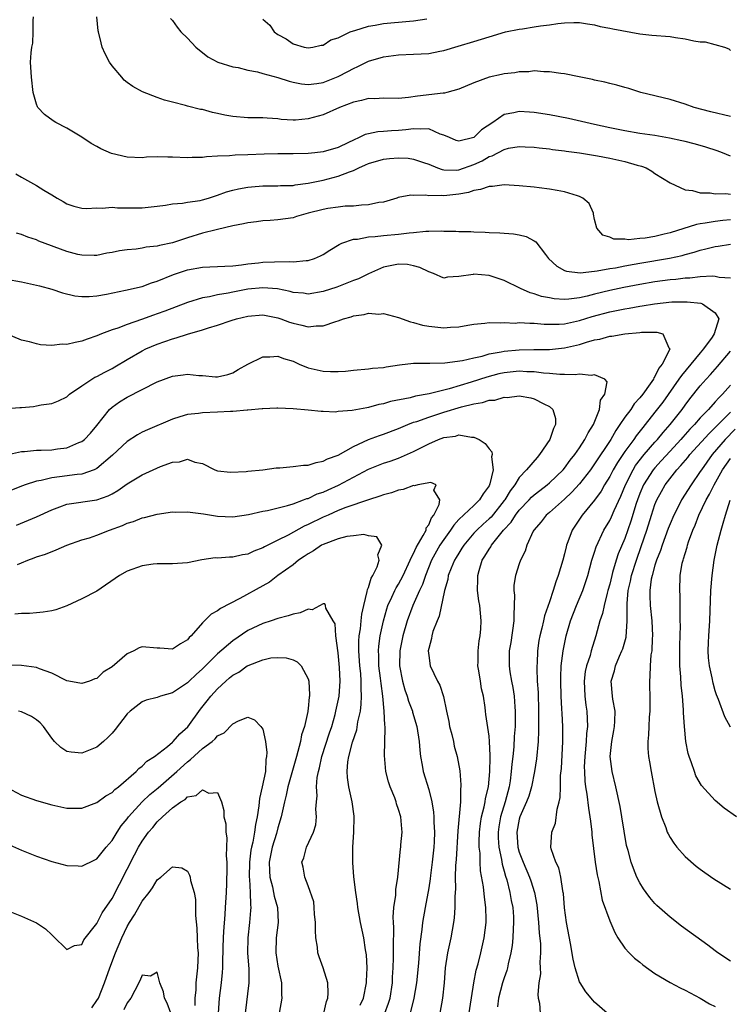
# Model space of a CAD drawing. Units: inches. Extents: x 2622000 to 2625000, y 1464000 to 1467000.
# Drawn here: x 2622395 to 2622489, y 1466470 to 1466601 of the extents above; entities that cross this region are included whole.
import ezdxf

# ---------------------------------------------------------------- set-up
doc = ezdxf.new("R2010")
doc.units = ezdxf.units.IN
doc.header["$MEASUREMENT"] = 0
doc.layers.add('LD26221464_2ft', color=215, linetype='Continuous')

msp = doc.modelspace()

# ---------------------------------------------------------------- linework, layer by layer
at = {"layer": 'LD26221464_2ft'}
for points, elevation in [([(2622489, 1466582.57), (2622487.96, 1466583), (2622487.26, 1466583.26), (2622485.76, 1466583.76), (2622485, 1466583.96), (2622484.19, 1466584.19), (2622483, 1466584.47), (2622482.58, 1466584.58), (2622480.95, 1466584.95), (2622479, 1466585.29), (2622477, 1466585.56), (2622475, 1466585.89), (2622473, 1466586.3), (2622471, 1466586.73), (2622467.52, 1466587.52), (2622465, 1466588.02), (2622463, 1466588.34), (2622462.37, 1466588.37), (2622461, 1466588.47), (2622460.27, 1466588.27), (2622459, 1466588.05), (2622457.49, 1466587), (2622455.98, 1466586.02), (2622455, 1466585.01), (2622453, 1466584.52), (2622452.62, 1466584.62), (2622451.75, 1466585), (2622451, 1466585.35), (2622450.52, 1466585.48), (2622449, 1466586.15), (2622447.89, 1466586.11), (2622447, 1466586.19), (2622445.95, 1466586.05), (2622445, 1466585.96), (2622444.08, 1466585.92), (2622443, 1466585.81), (2622442.23, 1466585.77), (2622441, 1466585.51), (2622440.59, 1466585.41), (2622439.79, 1466585), (2622439, 1466584.67), (2622438.34, 1466584.34), (2622437, 1466583.71), (2622435, 1466583.12), (2622433.9, 1466583), (2622433, 1466582.91), (2622431, 1466582.85), (2622429, 1466582.85), (2622427.19, 1466582.81), (2622425, 1466582.71), (2622423.32, 1466582.68), (2622422.59, 1466582.59), (2622421, 1466582.56), (2622419.52, 1466582.48), (2622419, 1466582.37), (2622417.64, 1466582.36), (2622417, 1466582.32), (2622415, 1466582.43), (2622414.41, 1466582.41), (2622413, 1466582.46), (2622411.59, 1466582.41), (2622411, 1466582.34), (2622409, 1466582.41), (2622406.92, 1466582.92), (2622405.52, 1466583.52), (2622405, 1466583.84), (2622404.22, 1466584.22), (2622403, 1466585.05), (2622401, 1466586.26), (2622399.56, 1466587), (2622399.21, 1466587.21), (2622398.06, 1466588.06), (2622397.17, 1466589), (2622397.1, 1466589.1), (2622397, 1466589.42), (2622396.56, 1466591), (2622396.31, 1466593), (2622396.2, 1466595), (2622396.26, 1466596.26), (2622396.36, 1466597), (2622396.48, 1466597.52), (2622396.56, 1466599), (2622396.53, 1466600.53), (2622396.57, 1466601)], 9014), ([(2622489, 1466587.82), (2622486.41, 1466588.41), (2622484.2, 1466589), (2622483, 1466589.45), (2622481, 1466590.07), (2622477.14, 1466591), (2622475.53, 1466591.53), (2622475, 1466591.66), (2622473.96, 1466591.96), (2622473, 1466592.16), (2622472.36, 1466592.36), (2622471, 1466592.63), (2622470.71, 1466592.71), (2622468.95, 1466593.05), (2622467, 1466593.44), (2622466.51, 1466593.49), (2622465, 1466593.74), (2622464.27, 1466593.73), (2622463, 1466593.85), (2622462.27, 1466593.73), (2622461, 1466593.72), (2622460.41, 1466593.59), (2622459, 1466593.45), (2622458.65, 1466593.35), (2622457, 1466593.01), (2622455, 1466592.27), (2622453, 1466591.44), (2622451.38, 1466591), (2622451.09, 1466590.91), (2622450.9, 1466590.9), (2622447.5, 1466590.5), (2622446.33, 1466590.33), (2622445, 1466590.2), (2622443, 1466590.22), (2622441.85, 1466590.15), (2622441, 1466590.17), (2622440.09, 1466589.91), (2622439, 1466589.71), (2622437.15, 1466589), (2622435, 1466588.02), (2622433, 1466587.49), (2622431.34, 1466587.34), (2622431, 1466587.34), (2622429.41, 1466587.41), (2622429, 1466587.48), (2622427.57, 1466587.57), (2622427, 1466587.62), (2622425.64, 1466587.64), (2622425, 1466587.63), (2622423, 1466587.79), (2622421.98, 1466587.98), (2622421, 1466588.22), (2622420.33, 1466588.33), (2622419, 1466588.71), (2622418.74, 1466588.74), (2622417, 1466589.18), (2622416.73, 1466589.27), (2622415, 1466589.72), (2622413.95, 1466589.95), (2622413, 1466590.33), (2622411.06, 1466591.06), (2622409.77, 1466591.77), (2622409, 1466592.33), (2622408.63, 1466592.63), (2622408.29, 1466593), (2622407, 1466594.5), (2622406.65, 1466595), (2622406.09, 1466596.09), (2622405.71, 1466597), (2622405.55, 1466597.55), (2622405.2, 1466599), (2622405.17, 1466599.17), (2622405, 1466601)], 9016), ([(2622414.77, 1466600.77), (2622415, 1466600.51), (2622415.63, 1466599.63), (2622416.14, 1466599), (2622417, 1466598.18), (2622418.11, 1466597), (2622418.58, 1466596.58), (2622419, 1466596.27), (2622419.71, 1466595.71), (2622421.01, 1466595.01), (2622423, 1466594.38), (2622423.72, 1466594.28), (2622425, 1466593.96), (2622426.27, 1466593.73), (2622427, 1466593.51), (2622429, 1466592.95), (2622430.47, 1466592.47), (2622431, 1466592.34), (2622432.13, 1466592.13), (2622433, 1466592.04), (2622434.17, 1466592.17), (2622435, 1466592.31), (2622437, 1466593.1), (2622438.25, 1466593.75), (2622439, 1466594.17), (2622439.59, 1466594.41), (2622441, 1466595.13), (2622443, 1466595.73), (2622445, 1466595.98), (2622447, 1466596.05), (2622449, 1466596.17), (2622450.47, 1466596.47), (2622451, 1466596.55), (2622452.89, 1466597.11), (2622455, 1466597.75), (2622457, 1466598.38), (2622459.18, 1466599), (2622461, 1466599.37), (2622461.44, 1466599.44), (2622463, 1466599.67), (2622463.81, 1466599.81), (2622465, 1466599.94), (2622466.12, 1466600.12), (2622467, 1466600.2), (2622468.25, 1466600.25), (2622469, 1466600.25), (2622470.07, 1466600.07), (2622471, 1466599.96), (2622471.75, 1466599.75), (2622473, 1466599.52), (2622473.41, 1466599.41), (2622477, 1466598.76), (2622478.58, 1466598.58), (2622481, 1466598.4), (2622481.73, 1466598.27), (2622483, 1466598.11), (2622484.16, 1466597.84), (2622485, 1466597.71), (2622485.68, 1466597.68), (2622488.24, 1466597), (2622488.78, 1466596.78), (2622489, 1466596.56)], 9018), ([(2622427, 1466600.69), (2622427.91, 1466599.91), (2622428.5, 1466599), (2622429, 1466598.67), (2622430.1, 1466598.1), (2622431, 1466597.45), (2622432.5, 1466597), (2622433, 1466596.92), (2622433.62, 1466597), (2622434.74, 1466597.26), (2622435, 1466597.27), (2622436.02, 1466597.98), (2622437, 1466598.24), (2622438.59, 1466599), (2622439, 1466599.16), (2622439.19, 1466599.19), (2622441, 1466599.78), (2622441.9, 1466599.9), (2622443, 1466600.13), (2622446.45, 1466600.45), (2622447, 1466600.47), (2622448.73, 1466600.73)], 9020), ([(2622394.22, 1466580.22), (2622395, 1466579.75), (2622397, 1466578.64), (2622397.95, 1466578.05), (2622399, 1466577.44), (2622399.72, 1466577), (2622400.53, 1466576.53), (2622401, 1466576.22), (2622401.92, 1466575.92), (2622403, 1466575.66), (2622403.62, 1466575.62), (2622405, 1466575.7), (2622405.68, 1466575.68), (2622407, 1466575.77), (2622407.72, 1466575.72), (2622411, 1466575.69), (2622411.8, 1466575.8), (2622413, 1466575.92), (2622414.07, 1466576.07), (2622415, 1466576.23), (2622416.33, 1466576.33), (2622417, 1466576.46), (2622418.69, 1466576.69), (2622419, 1466576.76), (2622419.81, 1466577), (2622420.7, 1466577.3), (2622421, 1466577.37), (2622422.19, 1466577.81), (2622423, 1466578.04), (2622423.78, 1466578.22), (2622425, 1466578.43), (2622425.51, 1466578.49), (2622427, 1466578.6), (2622429, 1466578.63), (2622429.35, 1466578.65), (2622431, 1466578.68), (2622431.27, 1466578.73), (2622433, 1466578.95), (2622435, 1466579.38), (2622437, 1466579.88), (2622438.47, 1466580.47), (2622439, 1466580.63), (2622439.74, 1466581), (2622440.61, 1466581.39), (2622441, 1466581.58), (2622443, 1466582.17), (2622443.78, 1466582.22), (2622445, 1466582.34), (2622446.28, 1466582.28), (2622447, 1466582.16), (2622448.3, 1466581.7), (2622449, 1466581.48), (2622450.17, 1466581), (2622450.78, 1466580.78), (2622451, 1466580.75), (2622452.71, 1466580.71), (2622453, 1466580.73), (2622455, 1466581.44), (2622456.08, 1466581.92), (2622457, 1466582.5), (2622457.4, 1466582.6), (2622459, 1466583.44), (2622459.59, 1466583.59), (2622461, 1466583.81), (2622461.79, 1466583.79), (2622463, 1466583.72), (2622463.64, 1466583.64), (2622465, 1466583.5), (2622465.43, 1466583.43), (2622467, 1466583.26), (2622467.22, 1466583.22), (2622469, 1466583), (2622471.4, 1466582.6), (2622473, 1466582.27), (2622475, 1466581.82), (2622476.64, 1466581.36), (2622477.22, 1466581.22), (2622477.82, 1466581), (2622478.57, 1466580.57), (2622479, 1466580.26), (2622481, 1466579), (2622483, 1466578.08), (2622483.99, 1466578.01), (2622485, 1466577.71), (2622486.31, 1466577.69), (2622487, 1466577.56), (2622488.42, 1466577.58), (2622489, 1466577.51)], 9012), ([(2622489, 1466574.11), (2622487.98, 1466574.02), (2622487, 1466573.89), (2622485.66, 1466573.66), (2622485, 1466573.59), (2622484.49, 1466573.51), (2622481, 1466572.41), (2622480.2, 1466572.2), (2622479, 1466571.92), (2622477.69, 1466571.69), (2622477, 1466571.65), (2622475.48, 1466571.48), (2622475, 1466571.55), (2622473.55, 1466571.55), (2622473, 1466571.81), (2622472.09, 1466572.09), (2622471.27, 1466573), (2622471, 1466574.16), (2622470.87, 1466574.87), (2622470.83, 1466575), (2622470.27, 1466576.27), (2622469.45, 1466577), (2622469, 1466577.22), (2622468.72, 1466577.28), (2622467, 1466577.84), (2622466.02, 1466577.98), (2622465, 1466578.19), (2622463.66, 1466578.34), (2622463, 1466578.43), (2622461, 1466578.62), (2622459, 1466578.74), (2622457.45, 1466578.55), (2622457, 1466578.55), (2622455.88, 1466578.12), (2622455, 1466578.01), (2622454.26, 1466577.74), (2622453, 1466577.52), (2622451, 1466577.29), (2622450.67, 1466577.33), (2622449, 1466577.3), (2622448.63, 1466577.37), (2622447, 1466577.35), (2622446.61, 1466577.39), (2622444.93, 1466577.07), (2622444.76, 1466577), (2622443, 1466576.47), (2622442.4, 1466576.4), (2622441, 1466576.08), (2622440.07, 1466576.07), (2622439, 1466575.93), (2622437.91, 1466575.91), (2622437, 1466575.8), (2622435.6, 1466575.6), (2622435, 1466575.49), (2622433.02, 1466575), (2622431.45, 1466574.55), (2622431, 1466574.4), (2622429, 1466574.12), (2622427.98, 1466574.02), (2622427, 1466573.97), (2622426.16, 1466573.84), (2622425, 1466573.73), (2622424.42, 1466573.58), (2622423, 1466573.32), (2622421, 1466572.83), (2622420.79, 1466572.79), (2622419, 1466572.33), (2622417, 1466571.74), (2622415, 1466571.08), (2622413.29, 1466570.71), (2622413, 1466570.62), (2622411.53, 1466570.47), (2622411, 1466570.35), (2622410.22, 1466570.22), (2622409, 1466570.12), (2622407.99, 1466570.01), (2622407, 1466569.77), (2622406.32, 1466569.68), (2622405, 1466569.4), (2622404.61, 1466569.39), (2622403, 1466569.42), (2622402.47, 1466569.53), (2622401, 1466569.93), (2622397.3, 1466571.3), (2622397, 1466571.45), (2622395.82, 1466571.82), (2622395, 1466572.16), (2622394.35, 1466572.35)], 9010), ([(2622393, 1466566.23), (2622395, 1466565.9), (2622397, 1466565.47), (2622397.36, 1466565.36), (2622399, 1466564.94), (2622400.44, 1466564.44), (2622402.05, 1466564.05), (2622403, 1466563.96), (2622403.95, 1466563.95), (2622405, 1466564.04), (2622406.27, 1466564.27), (2622408.78, 1466564.78), (2622411, 1466565.29), (2622412.24, 1466565.76), (2622413, 1466565.99), (2622415.14, 1466566.86), (2622417, 1466567.47), (2622419, 1466567.84), (2622421.97, 1466567.97), (2622423, 1466568.03), (2622424.15, 1466568.15), (2622425, 1466568.28), (2622426.41, 1466568.41), (2622427, 1466568.49), (2622428.55, 1466568.55), (2622430.58, 1466568.58), (2622431, 1466568.54), (2622432.74, 1466568.74), (2622433, 1466568.74), (2622433.83, 1466569), (2622434.66, 1466569.34), (2622435, 1466569.53), (2622435.9, 1466570.1), (2622437.14, 1466570.86), (2622437.47, 1466571), (2622439, 1466571.53), (2622439.56, 1466571.56), (2622441, 1466571.86), (2622441.9, 1466571.9), (2622443, 1466572.04), (2622445, 1466572.22), (2622446.41, 1466572.41), (2622447, 1466572.44), (2622448.6, 1466572.6), (2622449, 1466572.59), (2622450.65, 1466572.65), (2622451, 1466572.62), (2622452.61, 1466572.61), (2622453, 1466572.58), (2622454.56, 1466572.56), (2622455, 1466572.52), (2622456.49, 1466572.49), (2622457, 1466572.44), (2622458.41, 1466572.41), (2622459, 1466572.34), (2622460.25, 1466572.25), (2622461, 1466572.12), (2622461.91, 1466571.91), (2622463, 1466571.34), (2622463.21, 1466571.21), (2622464.47, 1466569.53), (2622464.89, 1466569), (2622465.97, 1466567.97), (2622467, 1466567.42), (2622467.29, 1466567.29), (2622469.1, 1466567.1), (2622471, 1466567.32), (2622471.34, 1466567.34), (2622473, 1466567.65), (2622473.77, 1466567.77), (2622475, 1466568.02), (2622476.23, 1466568.23), (2622477, 1466568.39), (2622480.95, 1466569.05), (2622482.6, 1466569.4), (2622483, 1466569.52), (2622484.19, 1466569.81), (2622485, 1466570.08), (2622485.75, 1466570.25), (2622487, 1466570.57), (2622487.39, 1466570.61), (2622489, 1466570.89)], 9008), ([(2622489, 1466566.39), (2622487.53, 1466566.47), (2622487, 1466566.61), (2622486.65, 1466566.65), (2622485, 1466566.54), (2622483.62, 1466566.38), (2622483, 1466566.37), (2622481.78, 1466566.22), (2622481, 1466566.16), (2622479, 1466565.89), (2622477, 1466565.55), (2622474.86, 1466565.14), (2622473, 1466564.75), (2622471, 1466564.28), (2622470.02, 1466564.02), (2622469, 1466563.8), (2622467.59, 1466563.59), (2622467, 1466563.56), (2622465.65, 1466563.65), (2622465, 1466563.77), (2622463.97, 1466563.97), (2622463, 1466564.32), (2622462.44, 1466564.44), (2622461.15, 1466565), (2622459, 1466566.06), (2622457, 1466566.73), (2622455, 1466566.92), (2622454.88, 1466566.88), (2622453, 1466566.59), (2622451.48, 1466566.52), (2622451, 1466566.39), (2622449.61, 1466567), (2622449, 1466567.21), (2622447.81, 1466567.81), (2622447, 1466568.03), (2622446.19, 1466568.19), (2622445, 1466568.24), (2622443, 1466567.84), (2622441, 1466566.97), (2622439.69, 1466566.31), (2622439, 1466566.06), (2622436.8, 1466565.2), (2622435, 1466564.61), (2622433, 1466564.28), (2622432.38, 1466564.38), (2622431, 1466564.5), (2622430.62, 1466564.62), (2622428.95, 1466564.95), (2622427, 1466565.12), (2622425, 1466564.93), (2622423, 1466564.55), (2622422.41, 1466564.41), (2622421, 1466564.19), (2622419.92, 1466563.92), (2622419, 1466563.78), (2622417, 1466563.14), (2622413.98, 1466562.02), (2622413, 1466561.67), (2622412.5, 1466561.5), (2622410.91, 1466560.91), (2622409, 1466560.25), (2622407.77, 1466559.77), (2622407, 1466559.52), (2622405.62, 1466559), (2622405, 1466558.74), (2622403.69, 1466558.31), (2622403, 1466558.03), (2622402.12, 1466557.88), (2622401, 1466557.58), (2622400.38, 1466557.62), (2622399, 1466557.47), (2622397.53, 1466557.53), (2622397, 1466557.67), (2622396.04, 1466557.96), (2622395, 1466558.17), (2622393.01, 1466559)], 9006), ([(2622393, 1466549.12), (2622394.77, 1466549.23), (2622395, 1466549.23), (2622396.6, 1466549.4), (2622397, 1466549.46), (2622397.6, 1466549.6), (2622399, 1466549.78), (2622399.88, 1466550.12), (2622401, 1466550.68), (2622401.36, 1466551), (2622403, 1466552.13), (2622404.31, 1466553), (2622404.74, 1466553.26), (2622405, 1466553.36), (2622406.05, 1466553.95), (2622407, 1466554.41), (2622407.38, 1466554.62), (2622409, 1466555.61), (2622411, 1466556.76), (2622411.49, 1466557), (2622413, 1466557.65), (2622415, 1466558.36), (2622415.52, 1466558.48), (2622417, 1466558.98), (2622419, 1466559.53), (2622419.81, 1466559.81), (2622421, 1466560.15), (2622422.78, 1466560.78), (2622423.49, 1466561), (2622425, 1466561.37), (2622427, 1466561.52), (2622429, 1466561.13), (2622429.38, 1466561), (2622430.55, 1466560.55), (2622431, 1466560.4), (2622432.16, 1466560.16), (2622433, 1466559.93), (2622434.05, 1466560.05), (2622435, 1466560.07), (2622436.66, 1466560.66), (2622437, 1466560.75), (2622437.7, 1466561), (2622438.72, 1466561.28), (2622439, 1466561.39), (2622440.43, 1466561.57), (2622441, 1466561.73), (2622442.37, 1466561.63), (2622443, 1466561.69), (2622445, 1466561.17), (2622446.58, 1466560.58), (2622447, 1466560.52), (2622448.17, 1466560.17), (2622449, 1466560.04), (2622451, 1466559.8), (2622451.89, 1466559.89), (2622453, 1466559.92), (2622454.17, 1466560.17), (2622455, 1466560.3), (2622456.43, 1466560.43), (2622457, 1466560.52), (2622458.45, 1466560.45), (2622459, 1466560.5), (2622460.44, 1466560.44), (2622461, 1466560.49), (2622462.42, 1466560.42), (2622463, 1466560.44), (2622464.31, 1466560.31), (2622466.3, 1466560.3), (2622467, 1466560.34), (2622469, 1466560.77), (2622470.68, 1466561.32), (2622473, 1466561.94), (2622473.9, 1466562.1), (2622475, 1466562.34), (2622475.59, 1466562.41), (2622477, 1466562.67), (2622477.29, 1466562.71), (2622478.96, 1466563), (2622481.23, 1466563.23), (2622483.27, 1466563.27), (2622485.08, 1466563.08), (2622485.29, 1466563), (2622487, 1466561.78), (2622487.45, 1466561), (2622486.86, 1466559), (2622486.58, 1466558.58), (2622485.44, 1466557), (2622485, 1466556.5), (2622483.77, 1466555), (2622482.5, 1466553.5), (2622482.18, 1466553), (2622480.03, 1466549.97), (2622479, 1466548.62), (2622477.7, 1466547), (2622477.38, 1466546.62), (2622476.51, 1466545.49), (2622476.18, 1466545), (2622475, 1466543.4), (2622474.03, 1466541.97), (2622473.45, 1466541), (2622473, 1466540.12), (2622472.31, 1466539), (2622471.85, 1466538.15), (2622471, 1466536.99), (2622469.36, 1466535), (2622468.01, 1466533), (2622467.46, 1466531.46), (2622467.28, 1466531), (2622467.21, 1466530.79), (2622467, 1466529.87), (2622466.77, 1466529), (2622466.17, 1466527), (2622465.84, 1466526.16), (2622465.49, 1466525), (2622465, 1466523.52), (2622464.34, 1466521.66), (2622464.22, 1466521), (2622464.01, 1466520.01), (2622463.73, 1466519), (2622463.62, 1466518.38), (2622463.42, 1466517), (2622463.36, 1466515.36), (2622463.33, 1466515), (2622463.33, 1466514.67), (2622463.4, 1466513), (2622463.49, 1466511.49), (2622463.57, 1466509), (2622463.56, 1466507.56), (2622463.57, 1466506.43), (2622463.51, 1466505), (2622463.31, 1466502.69), (2622463.04, 1466501), (2622462.63, 1466499), (2622462.26, 1466497.74), (2622461.98, 1466497), (2622461.09, 1466495), (2622461, 1466494.7), (2622460.66, 1466493), (2622460.8, 1466491), (2622461, 1466490.32), (2622461.51, 1466489), (2622462.38, 1466487), (2622462.54, 1466486.54), (2622463.03, 1466485), (2622463.35, 1466483.35), (2622463.57, 1466481), (2622463.64, 1466479.64), (2622463.8, 1466478.2), (2622463.81, 1466477), (2622463.74, 1466475.74), (2622463.78, 1466475), (2622463.8, 1466474.2), (2622463.62, 1466473), (2622463.47, 1466471.47), (2622463.52, 1466471), (2622463.69, 1466470.31), (2622463.79, 1466469)], 9004), ([(2622393, 1466542.98), (2622395, 1466543.4), (2622395.41, 1466543.41), (2622397, 1466543.6), (2622397.6, 1466543.6), (2622399, 1466543.66), (2622399.76, 1466543.76), (2622401, 1466543.9), (2622402.59, 1466544.59), (2622403, 1466544.74), (2622403.33, 1466545), (2622404.14, 1466545.86), (2622405, 1466546.87), (2622406.67, 1466549), (2622407, 1466549.3), (2622408, 1466550), (2622409, 1466550.6), (2622411, 1466551.65), (2622413, 1466552.67), (2622415, 1466553.39), (2622416.44, 1466553.56), (2622417, 1466553.66), (2622418.52, 1466553.48), (2622419, 1466553.47), (2622420.71, 1466553.29), (2622421, 1466553.29), (2622422.36, 1466553.64), (2622423, 1466553.84), (2622423.71, 1466554.29), (2622425, 1466555.01), (2622427, 1466555.94), (2622427.94, 1466555.94), (2622429, 1466556.04), (2622429.75, 1466555.75), (2622431, 1466555.37), (2622431.83, 1466555), (2622433, 1466554.52), (2622435, 1466554.07), (2622435.99, 1466554.01), (2622437, 1466554.02), (2622437.94, 1466554.06), (2622439, 1466554.18), (2622441, 1466554.36), (2622441.56, 1466554.44), (2622443, 1466554.57), (2622443.35, 1466554.65), (2622445.11, 1466554.89), (2622447, 1466555.11), (2622449, 1466555.14), (2622449.13, 1466555.13), (2622451.15, 1466555.15), (2622453.46, 1466555.46), (2622455, 1466555.85), (2622456.07, 1466556.07), (2622457, 1466556.34), (2622458.61, 1466556.61), (2622459, 1466556.7), (2622461, 1466556.89), (2622462.93, 1466556.93), (2622465, 1466556.94), (2622467, 1466557.14), (2622469, 1466557.61), (2622469.91, 1466557.91), (2622471, 1466558.2), (2622471.7, 1466558.3), (2622473, 1466558.7), (2622473.29, 1466558.7), (2622475.01, 1466559.01), (2622477, 1466559.18), (2622477.21, 1466559.21), (2622479.24, 1466559.24), (2622480.05, 1466559), (2622480.84, 1466557.16), (2622480.97, 1466557), (2622480.96, 1466556.96), (2622479.97, 1466555), (2622479.52, 1466554.48), (2622479, 1466553.36), (2622478.83, 1466553.17), (2622478.8, 1466553), (2622478.37, 1466552.37), (2622477.38, 1466551), (2622477, 1466550.52), (2622476.26, 1466549.74), (2622475.78, 1466549), (2622475, 1466547.95), (2622474.36, 1466547), (2622473.8, 1466546.2), (2622473.13, 1466545), (2622471, 1466541.78), (2622470.43, 1466541), (2622469, 1466539.12), (2622467.99, 1466538.01), (2622467, 1466537.11), (2622465, 1466535.35), (2622464.58, 1466535), (2622463.91, 1466534.09), (2622462.93, 1466533), (2622462.85, 1466532.85), (2622462.02, 1466531), (2622461.79, 1466530.21), (2622461.18, 1466529), (2622461, 1466528.53), (2622460.49, 1466527), (2622460.29, 1466525.71), (2622460.27, 1466525), (2622460.37, 1466524.37), (2622460.35, 1466523), (2622460.28, 1466521.72), (2622460.3, 1466521), (2622459.87, 1466518.13), (2622459.68, 1466517), (2622459.68, 1466515), (2622459.77, 1466514.23), (2622459.99, 1466513), (2622460.17, 1466512.17), (2622460.31, 1466511), (2622460.4, 1466509.6), (2622460.46, 1466509), (2622460.47, 1466508.47), (2622460.44, 1466507), (2622460.34, 1466505.66), (2622460.27, 1466504.27), (2622460.15, 1466503), (2622460.02, 1466501.98), (2622459.95, 1466501), (2622459.78, 1466499.78), (2622459.65, 1466499), (2622459.12, 1466497), (2622458.51, 1466495), (2622458.29, 1466493.71), (2622458.19, 1466493), (2622458.21, 1466492.21), (2622458.3, 1466491), (2622458.65, 1466489.35), (2622458.73, 1466488.73), (2622459, 1466487.8), (2622459.17, 1466487.17), (2622459.34, 1466486.66), (2622459.77, 1466485), (2622459.94, 1466483.94), (2622460.14, 1466483), (2622460.23, 1466481.77), (2622460.26, 1466481), (2622460.19, 1466480.19), (2622460.15, 1466479), (2622460.05, 1466477.95), (2622459.89, 1466477), (2622459.53, 1466475.53), (2622459.43, 1466475), (2622459.35, 1466474.65), (2622459, 1466473.7), (2622458.78, 1466473), (2622458.27, 1466471), (2622458.14, 1466469.86)], 9002), ([(2622472.64, 1466469), (2622471, 1466470.45), (2622470.74, 1466470.74), (2622469.84, 1466471.84), (2622469.07, 1466473), (2622469, 1466473.15), (2622468.4, 1466475), (2622468.14, 1466476.14), (2622467.78, 1466478.22), (2622467.26, 1466481), (2622467, 1466482.94), (2622466.86, 1466484.86), (2622466.84, 1466485), (2622466.78, 1466485.22), (2622466.5, 1466487), (2622466.24, 1466488.24), (2622465.84, 1466489), (2622465.24, 1466490.76), (2622465.2, 1466491), (2622465.32, 1466493), (2622465.81, 1466494.19), (2622466.01, 1466496.01), (2622466.31, 1466497), (2622466.44, 1466497.56), (2622466.47, 1466499), (2622466.49, 1466500.49), (2622466.59, 1466501.41), (2622466.78, 1466505), (2622466.78, 1466507), (2622466.69, 1466508.69), (2622466.67, 1466509.33), (2622466.57, 1466511), (2622466.5, 1466513), (2622466.5, 1466513.5), (2622466.57, 1466515), (2622466.81, 1466517), (2622467.23, 1466519), (2622467.81, 1466521), (2622468.58, 1466523), (2622469.42, 1466525), (2622470.08, 1466527), (2622470.65, 1466529), (2622471, 1466530.06), (2622471.21, 1466530.79), (2622472.22, 1466533), (2622473, 1466534.28), (2622473.23, 1466534.77), (2622473.58, 1466535.58), (2622474.48, 1466537.52), (2622475.08, 1466539), (2622476.1, 1466541), (2622476.44, 1466541.56), (2622477.59, 1466543), (2622479, 1466544.65), (2622479.32, 1466545), (2622480.07, 1466545.93), (2622481.03, 1466547), (2622482.6, 1466549), (2622483, 1466549.57), (2622483.61, 1466550.39), (2622485, 1466552.14), (2622485.77, 1466553), (2622486.38, 1466553.62), (2622487.31, 1466554.69), (2622489, 1466556.72)], 9006), ([(2622454.22, 1466468.22), (2622454.98, 1466473.02), (2622455.29, 1466474.71), (2622455.54, 1466475.54), (2622455.9, 1466477), (2622456.35, 1466479), (2622456.6, 1466481), (2622456.6, 1466481.4), (2622456.57, 1466483), (2622456.38, 1466484.38), (2622456.25, 1466485.75), (2622455.88, 1466487.88), (2622455.83, 1466489), (2622455.8, 1466490.2), (2622455.7, 1466491), (2622455.68, 1466491.68), (2622455.71, 1466493), (2622455.85, 1466494.15), (2622455.99, 1466495), (2622456.35, 1466496.35), (2622456.48, 1466497), (2622456.54, 1466497.46), (2622456.92, 1466499), (2622457.12, 1466501), (2622457.14, 1466502.86), (2622457.16, 1466503.16), (2622457.06, 1466505), (2622457, 1466505.69), (2622456.59, 1466508.59), (2622456.52, 1466509), (2622456.49, 1466509.51), (2622456.26, 1466511), (2622455.99, 1466511.99), (2622455.87, 1466513), (2622455.66, 1466514.34), (2622455.53, 1466515), (2622455.55, 1466515.55), (2622455.55, 1466517), (2622455.69, 1466518.32), (2622455.82, 1466519), (2622455.92, 1466519.92), (2622455.97, 1466521), (2622455.77, 1466523), (2622455.64, 1466523.64), (2622455.47, 1466525), (2622455.51, 1466526.49), (2622455.49, 1466527), (2622455.67, 1466527.67), (2622456.09, 1466529), (2622456.46, 1466529.54), (2622457, 1466530.49), (2622457.22, 1466530.78), (2622457.32, 1466531), (2622458.93, 1466533), (2622459.93, 1466534.07), (2622460.5, 1466535), (2622461, 1466535.64), (2622462.31, 1466537), (2622462.64, 1466537.36), (2622463, 1466537.69), (2622463.73, 1466538.27), (2622464.7, 1466539), (2622465, 1466539.26), (2622466.81, 1466541), (2622467, 1466541.23), (2622467.74, 1466542.26), (2622468.36, 1466543), (2622469, 1466543.9), (2622469.72, 1466545), (2622470.12, 1466545.88), (2622470.84, 1466547), (2622471.64, 1466549), (2622471.79, 1466550.21), (2622472.37, 1466551), (2622472.66, 1466552.66), (2622472.37, 1466553), (2622471, 1466553.58), (2622470.52, 1466553.48), (2622469, 1466553.68), (2622468.43, 1466553.57), (2622467, 1466553.63), (2622466.4, 1466553.6), (2622465, 1466553.74), (2622464.22, 1466553.78), (2622463, 1466553.96), (2622462.01, 1466553.99), (2622461, 1466554.06), (2622459, 1466553.84), (2622458.31, 1466553.69), (2622456.72, 1466553.28), (2622454.61, 1466552.61), (2622451.72, 1466551.72), (2622449.06, 1466551.06), (2622447.25, 1466550.75), (2622446.55, 1466550.55), (2622443.95, 1466550.05), (2622443, 1466549.74), (2622442.37, 1466549.63), (2622441, 1466549.24), (2622440.78, 1466549.22), (2622438.85, 1466548.85), (2622437, 1466548.7), (2622436.65, 1466548.65), (2622435, 1466548.72), (2622434.72, 1466548.72), (2622433, 1466548.91), (2622431, 1466549.09), (2622429, 1466549.16), (2622428.86, 1466549.14), (2622427, 1466549.09), (2622426.93, 1466549.07), (2622425, 1466548.9), (2622424.91, 1466548.91), (2622423, 1466548.71), (2622422.71, 1466548.71), (2622421, 1466548.62), (2622419, 1466548.56), (2622418.47, 1466548.47), (2622417, 1466548.31), (2622415.99, 1466547.99), (2622415, 1466547.72), (2622411.7, 1466546.3), (2622411, 1466545.99), (2622410.36, 1466545.64), (2622409, 1466544.76), (2622407.08, 1466542.92), (2622405, 1466541.17), (2622404.9, 1466541.1), (2622404.63, 1466541), (2622403, 1466540.43), (2622402.38, 1466540.38), (2622400.04, 1466540.04), (2622399, 1466539.95), (2622397.59, 1466539.59), (2622397, 1466539.5), (2622395.48, 1466539), (2622395.13, 1466538.87), (2622393, 1466538.02)], 9000), ([(2622489, 1466552.21), (2622487.94, 1466551), (2622487.46, 1466550.54), (2622487, 1466549.99), (2622486.09, 1466549), (2622485, 1466547.88), (2622484.24, 1466547), (2622483.62, 1466546.38), (2622482.68, 1466545.32), (2622482.41, 1466545), (2622481, 1466543.47), (2622479.84, 1466542.16), (2622479, 1466541.26), (2622478.78, 1466541), (2622477.49, 1466539), (2622477, 1466537.84), (2622476.68, 1466537), (2622476.52, 1466536.52), (2622475.81, 1466534.19), (2622475, 1466531.91), (2622474.14, 1466529.86), (2622473.86, 1466529), (2622473.39, 1466527.39), (2622473.26, 1466527), (2622473, 1466525.86), (2622472.77, 1466525), (2622472.66, 1466524.66), (2622472.25, 1466523), (2622472.05, 1466521.95), (2622471.69, 1466521), (2622471.14, 1466519), (2622470.55, 1466517), (2622470.39, 1466516.39), (2622469.92, 1466515), (2622469.75, 1466514.25), (2622469.59, 1466513), (2622469.68, 1466511), (2622469.83, 1466509.83), (2622469.96, 1466509), (2622470.02, 1466508.02), (2622470.04, 1466507), (2622469.93, 1466506.07), (2622469.87, 1466505), (2622469.68, 1466503), (2622469.63, 1466501.63), (2622469.64, 1466501), (2622469.72, 1466499.72), (2622469.81, 1466499), (2622469.97, 1466498.03), (2622470.17, 1466496.17), (2622470.38, 1466495), (2622470.43, 1466494.43), (2622470.62, 1466493), (2622470.64, 1466492.64), (2622470.83, 1466490.83), (2622471.07, 1466489), (2622471.33, 1466487.33), (2622471.56, 1466486.44), (2622471.99, 1466483.99), (2622473, 1466481.23), (2622473.67, 1466479.67), (2622474.09, 1466479), (2622475, 1466477.62), (2622475.56, 1466477), (2622476.28, 1466476.28), (2622477, 1466475.75), (2622477.41, 1466475.41), (2622479, 1466474.27), (2622481, 1466473.05), (2622482.35, 1466472.35), (2622483, 1466472.07), (2622483.68, 1466471.68), (2622485, 1466471), (2622486.25, 1466470.25), (2622487, 1466469.88)], 9008), ([(2622394.35, 1466533.65), (2622397, 1466534.77), (2622399, 1466535.71), (2622400.09, 1466536.09), (2622401, 1466536.45), (2622404.98, 1466537.02), (2622406.47, 1466537.53), (2622407, 1466537.83), (2622407.77, 1466538.23), (2622409, 1466539.14), (2622411, 1466540.33), (2622413.41, 1466541.41), (2622415, 1466542.02), (2622415.95, 1466542.05), (2622417, 1466542.41), (2622417.98, 1466542.02), (2622419, 1466541.82), (2622420.64, 1466541), (2622421, 1466540.86), (2622422.69, 1466540.69), (2622424.78, 1466540.78), (2622425, 1466540.82), (2622427, 1466541.01), (2622428.76, 1466541.24), (2622429.24, 1466541.24), (2622431, 1466541.41), (2622432.4, 1466541.6), (2622433, 1466541.62), (2622434.05, 1466541.95), (2622435, 1466542.12), (2622435.57, 1466542.43), (2622437, 1466542.95), (2622439, 1466544.1), (2622441, 1466544.99), (2622442.45, 1466545.55), (2622443, 1466545.72), (2622445, 1466546.48), (2622446.22, 1466547), (2622447, 1466547.29), (2622447.41, 1466547.41), (2622449, 1466547.98), (2622451, 1466548.62), (2622453.35, 1466549.35), (2622455, 1466549.75), (2622456.11, 1466549.89), (2622457, 1466550.2), (2622457.76, 1466550.24), (2622459, 1466550.61), (2622459.41, 1466550.59), (2622461, 1466550.8), (2622462.53, 1466550.53), (2622463, 1466550.41), (2622464.26, 1466549.74), (2622465, 1466549.38), (2622465.46, 1466549), (2622465.8, 1466547.8), (2622465.81, 1466547), (2622465.53, 1466546.47), (2622465.05, 1466545), (2622463.7, 1466543), (2622463.36, 1466542.64), (2622461.98, 1466541), (2622461, 1466539.96), (2622460.4, 1466539), (2622459.78, 1466538.22), (2622459.07, 1466537), (2622459, 1466536.91), (2622457.26, 1466534.74), (2622457, 1466534.48), (2622456.22, 1466533.78), (2622455.37, 1466533), (2622455, 1466532.6), (2622453.65, 1466531), (2622453.41, 1466530.59), (2622453, 1466529.97), (2622452.64, 1466529.36), (2622452.41, 1466529), (2622451.96, 1466527.96), (2622451.59, 1466527), (2622451.53, 1466526.47), (2622451.1, 1466525), (2622450.39, 1466521.61), (2622450.1, 1466521), (2622449.56, 1466519.56), (2622449.4, 1466519), (2622449.35, 1466518.65), (2622449, 1466517.32), (2622448.94, 1466517), (2622449, 1466516.37), (2622449.2, 1466515), (2622450.17, 1466513), (2622450.48, 1466512.48), (2622450.96, 1466510.96), (2622451.35, 1466509), (2622451.65, 1466507.65), (2622451.76, 1466507), (2622452.06, 1466505.94), (2622452.27, 1466505), (2622452.39, 1466504.39), (2622452.78, 1466503), (2622453.12, 1466501.12), (2622453.27, 1466499.27), (2622453.26, 1466499), (2622453.22, 1466498.78), (2622453.19, 1466497), (2622452.84, 1466493.16), (2622452.64, 1466489.36), (2622452.56, 1466488.57), (2622452.51, 1466487), (2622452.54, 1466485.47), (2622452.45, 1466484.45), (2622452.48, 1466483), (2622452.38, 1466481.62), (2622452.29, 1466481), (2622451.91, 1466479), (2622451.48, 1466477), (2622451.2, 1466475), (2622451.05, 1466473), (2622450.83, 1466471), (2622450.46, 1466469)], 8998), ([(2622489, 1466475.9), (2622487.34, 1466477), (2622487, 1466477.24), (2622486.03, 1466478.03), (2622482.52, 1466480.52), (2622481, 1466481.71), (2622479.27, 1466483.27), (2622479, 1466483.55), (2622478.33, 1466484.33), (2622477.82, 1466485), (2622477.48, 1466485.48), (2622477, 1466486.26), (2622476.61, 1466487), (2622476.15, 1466488.15), (2622475.83, 1466489), (2622475.43, 1466490.57), (2622475.23, 1466491.23), (2622474.62, 1466495), (2622474.37, 1466496.37), (2622473.79, 1466499), (2622473.31, 1466501), (2622473.07, 1466503), (2622473.27, 1466505), (2622473.55, 1466506.45), (2622473.64, 1466507), (2622473.69, 1466507.69), (2622473.72, 1466509), (2622473.41, 1466510.59), (2622473.36, 1466511), (2622473.2, 1466513), (2622473.64, 1466514.36), (2622473.78, 1466515), (2622474.31, 1466516.31), (2622474.62, 1466517), (2622474.72, 1466517.28), (2622475.16, 1466518.84), (2622475.32, 1466521), (2622475.33, 1466522.67), (2622475.3, 1466523), (2622475.3, 1466523.3), (2622475.44, 1466525), (2622475.74, 1466526.26), (2622475.88, 1466527), (2622476.54, 1466529), (2622477.19, 1466530.81), (2622477.92, 1466533), (2622478.55, 1466535), (2622479, 1466536.39), (2622479.25, 1466537), (2622479.86, 1466538.14), (2622480.37, 1466539), (2622481.92, 1466541), (2622482.45, 1466541.55), (2622483.36, 1466542.64), (2622483.64, 1466543), (2622486.18, 1466545.82), (2622487, 1466546.58), (2622489, 1466548.62)], 9010), ([(2622489.64, 1466546.36), (2622488.33, 1466545), (2622486.6, 1466543), (2622485.15, 1466541), (2622485, 1466540.75), (2622483.78, 1466539), (2622482.51, 1466537), (2622482.02, 1466536.02), (2622481.49, 1466535), (2622481, 1466533.82), (2622480.77, 1466533.23), (2622479.96, 1466531), (2622479.72, 1466530.28), (2622479.2, 1466529), (2622479, 1466528.37), (2622478.62, 1466527), (2622478.51, 1466526.51), (2622478.33, 1466525), (2622478.32, 1466524.32), (2622478.38, 1466523), (2622478.59, 1466521), (2622478.67, 1466519), (2622478.63, 1466518.63), (2622478.57, 1466517), (2622478.46, 1466516.46), (2622478.36, 1466515), (2622478.34, 1466513.66), (2622478.26, 1466513), (2622478.32, 1466510.32), (2622478.31, 1466509), (2622478.23, 1466508.23), (2622478.17, 1466507), (2622478.14, 1466505.86), (2622478.04, 1466505), (2622478.07, 1466504.07), (2622478.15, 1466503), (2622478.29, 1466502.29), (2622478.49, 1466501), (2622479, 1466498.35), (2622479.3, 1466497), (2622479.86, 1466495), (2622480.42, 1466493.58), (2622480.63, 1466493), (2622480.74, 1466492.74), (2622481, 1466492.28), (2622481.51, 1466491.51), (2622481.92, 1466491), (2622483, 1466489.74), (2622484.48, 1466488.48), (2622485, 1466488.07), (2622485.62, 1466487.62), (2622486.8, 1466486.8), (2622489, 1466485.41)], 9012), ([(2622394.46, 1466528.46), (2622395, 1466528.66), (2622395.84, 1466529), (2622396.69, 1466529.31), (2622397, 1466529.45), (2622398.17, 1466529.83), (2622399.61, 1466530.39), (2622401, 1466531), (2622403, 1466531.73), (2622404, 1466532), (2622405, 1466532.33), (2622406.68, 1466533), (2622408.37, 1466533.63), (2622409, 1466533.93), (2622409.84, 1466534.16), (2622411, 1466534.61), (2622411.32, 1466534.68), (2622413, 1466535.11), (2622415, 1466535.41), (2622415.39, 1466535.39), (2622417, 1466535.42), (2622417.36, 1466535.36), (2622419.15, 1466535.15), (2622421, 1466534.85), (2622423, 1466534.77), (2622425.08, 1466535.08), (2622427, 1466535.5), (2622427.61, 1466535.61), (2622430.25, 1466536.25), (2622431, 1466536.5), (2622432.41, 1466537), (2622432.83, 1466537.17), (2622433, 1466537.21), (2622434.21, 1466537.79), (2622435, 1466538.04), (2622435.65, 1466538.35), (2622437.04, 1466538.96), (2622439, 1466540.03), (2622441, 1466541.08), (2622443, 1466541.86), (2622443.87, 1466542.13), (2622445, 1466542.55), (2622447, 1466543.42), (2622447.87, 1466543.87), (2622449, 1466544.43), (2622450.29, 1466545), (2622451, 1466545.27), (2622452.53, 1466545.47), (2622453, 1466545.61), (2622454.69, 1466545.31), (2622455, 1466545.33), (2622455.7, 1466545), (2622456.5, 1466544.5), (2622457, 1466543.75), (2622457.37, 1466543.37), (2622457.41, 1466543), (2622457.31, 1466542.69), (2622457.55, 1466541), (2622457.12, 1466539.12), (2622457.07, 1466539), (2622457, 1466538.87), (2622456.2, 1466537.8), (2622455.74, 1466537), (2622455, 1466536.27), (2622453, 1466534.39), (2622452.33, 1466533.67), (2622451.9, 1466533), (2622451, 1466531.76), (2622450.49, 1466531), (2622449.37, 1466529), (2622448.57, 1466527), (2622448.19, 1466525.81), (2622447.79, 1466525), (2622446.88, 1466523), (2622446.13, 1466521), (2622445.57, 1466519), (2622445.18, 1466517), (2622445.14, 1466515), (2622445.52, 1466513), (2622445.84, 1466511.84), (2622446.14, 1466511), (2622446.32, 1466510.32), (2622446.83, 1466509), (2622446.86, 1466508.86), (2622447.44, 1466507), (2622447.75, 1466505), (2622447.83, 1466503.83), (2622447.92, 1466503), (2622448.13, 1466501.87), (2622448.28, 1466501), (2622449, 1466498.62), (2622449.4, 1466497), (2622449.65, 1466495.65), (2622449.68, 1466495), (2622449.68, 1466494.32), (2622449.76, 1466493), (2622449.72, 1466491.72), (2622449.68, 1466491), (2622449.47, 1466489), (2622449.23, 1466487.23), (2622449.19, 1466486.81), (2622449, 1466485.6), (2622448.53, 1466483), (2622448.19, 1466481), (2622448.1, 1466480.1), (2622447.81, 1466478.19), (2622447.64, 1466475.64), (2622447.37, 1466473), (2622447.04, 1466471), (2622446.55, 1466469)], 8996), ([(2622489.8, 1466495), (2622488.17, 1466496.17), (2622487, 1466497.17), (2622485.17, 1466499.17), (2622484.44, 1466500.44), (2622484.23, 1466501), (2622483.85, 1466502.15), (2622483.52, 1466503), (2622483.41, 1466503.41), (2622483.11, 1466505), (2622482.92, 1466507), (2622482.8, 1466508.8), (2622482.79, 1466509.21), (2622482.64, 1466511), (2622482.47, 1466512.47), (2622482.43, 1466513.57), (2622482.32, 1466515), (2622482.29, 1466516.29), (2622482.29, 1466517.71), (2622482.37, 1466520.37), (2622482.36, 1466521), (2622482.34, 1466521.66), (2622482.36, 1466523), (2622482.35, 1466524.35), (2622482.3, 1466525), (2622482.34, 1466527), (2622482.62, 1466528.63), (2622482.72, 1466529), (2622482.8, 1466529.2), (2622483, 1466529.92), (2622483.27, 1466530.73), (2622483.32, 1466531), (2622483.46, 1466531.46), (2622484.01, 1466533), (2622484.32, 1466533.68), (2622484.81, 1466535), (2622485.8, 1466537), (2622486.25, 1466537.75), (2622486.85, 1466539), (2622487.97, 1466541), (2622489, 1466542.49)], 9014), ([(2622443.17, 1466469), (2622443.68, 1466470.32), (2622443.88, 1466471), (2622444.18, 1466473), (2622444.21, 1466473.79), (2622444.3, 1466475), (2622444.33, 1466476.33), (2622444.33, 1466477), (2622444.31, 1466477.69), (2622444.36, 1466480.36), (2622444.31, 1466481), (2622444.28, 1466481.72), (2622444.39, 1466483), (2622444.63, 1466484.63), (2622444.63, 1466485.37), (2622444.92, 1466487), (2622445.24, 1466490.76), (2622445.29, 1466491), (2622445.3, 1466491.3), (2622445.48, 1466493), (2622445.41, 1466493.41), (2622445.3, 1466495), (2622445, 1466496), (2622444.72, 1466496.72), (2622444.67, 1466497), (2622444.49, 1466497.51), (2622443.88, 1466499), (2622443.67, 1466499.67), (2622443.32, 1466501), (2622443.12, 1466503.12), (2622443.22, 1466506.78), (2622443.2, 1466507), (2622443.16, 1466507.16), (2622443.11, 1466509), (2622442.93, 1466511), (2622442.67, 1466512.67), (2622442.6, 1466513.4), (2622442.39, 1466515), (2622442.38, 1466516.38), (2622442.34, 1466517), (2622442.38, 1466517.62), (2622442.57, 1466519), (2622443, 1466521), (2622443.42, 1466522.58), (2622443.58, 1466523), (2622444.11, 1466524.11), (2622444.49, 1466525), (2622444.66, 1466525.34), (2622445, 1466525.86), (2622445.6, 1466527), (2622446.54, 1466529), (2622446.65, 1466529.35), (2622447, 1466529.92), (2622447.32, 1466530.68), (2622448.27, 1466532.27), (2622448.64, 1466533), (2622448.68, 1466533.32), (2622449, 1466533.71), (2622449.38, 1466534.62), (2622449.69, 1466535), (2622450.39, 1466536.39), (2622450.48, 1466537), (2622449.69, 1466538.31), (2622449.98, 1466539), (2622449.29, 1466539.29), (2622447.54, 1466539), (2622447.13, 1466538.87), (2622447, 1466538.92), (2622445.62, 1466538.38), (2622445, 1466538.3), (2622444.04, 1466537.96), (2622443, 1466537.67), (2622442.52, 1466537.48), (2622441, 1466537.03), (2622437.99, 1466535.99), (2622437, 1466535.58), (2622435.65, 1466535), (2622435.21, 1466534.79), (2622435, 1466534.72), (2622433, 1466533.75), (2622432.47, 1466533.53), (2622430.35, 1466532.35), (2622429, 1466531.67), (2622427.2, 1466530.8), (2622427, 1466530.66), (2622425.79, 1466530.21), (2622425, 1466529.82), (2622424.29, 1466529.71), (2622423, 1466529.4), (2622422.58, 1466529.42), (2622421, 1466529.29), (2622420.69, 1466529.31), (2622418.93, 1466529.07), (2622417, 1466528.68), (2622415, 1466528.52), (2622414.55, 1466528.55), (2622413, 1466528.52), (2622412.47, 1466528.47), (2622411, 1466528.28), (2622409, 1466527.58), (2622408, 1466527), (2622405, 1466524.93), (2622403, 1466523.89), (2622401.01, 1466522.99), (2622399.55, 1466522.45), (2622399, 1466522.32), (2622397.87, 1466522.13), (2622397, 1466522.03), (2622396.04, 1466521.96), (2622395, 1466521.96), (2622394.13, 1466521.87)], 8994), ([(2622489, 1466506.89), (2622488.26, 1466508.26), (2622487.42, 1466510.58), (2622487.18, 1466511.18), (2622487, 1466511.69), (2622486.71, 1466512.71), (2622486.58, 1466513.42), (2622486.22, 1466515), (2622486.1, 1466516.1), (2622486.06, 1466517), (2622486.1, 1466518.1), (2622486.14, 1466519), (2622486.28, 1466521), (2622486.39, 1466525), (2622486.57, 1466527), (2622486.87, 1466529), (2622487.26, 1466531), (2622487.76, 1466533), (2622488.06, 1466533.94), (2622488.35, 1466535), (2622488.99, 1466536.99)], 9016), ([(2622439.92, 1466470.08), (2622440.35, 1466471), (2622440.74, 1466473), (2622440.74, 1466473.26), (2622440.83, 1466475), (2622440.73, 1466476.74), (2622440.62, 1466477.38), (2622440.37, 1466479), (2622439.97, 1466481), (2622439.6, 1466483), (2622439.54, 1466483.54), (2622439.31, 1466485), (2622439.08, 1466487.08), (2622438.95, 1466488.95), (2622438.94, 1466491), (2622439.06, 1466493), (2622439.11, 1466495), (2622439.1, 1466495.1), (2622438.85, 1466497), (2622438.41, 1466499), (2622438.23, 1466500.23), (2622438.18, 1466501), (2622438.28, 1466502.28), (2622438.4, 1466503), (2622438.9, 1466504.9), (2622439.45, 1466506.55), (2622439.61, 1466507.61), (2622439.93, 1466509), (2622440.06, 1466509.94), (2622440.1, 1466511), (2622440.03, 1466512.03), (2622440.05, 1466513), (2622439.98, 1466514.02), (2622439.86, 1466515), (2622439.73, 1466517), (2622439.73, 1466518.27), (2622439.78, 1466519), (2622439.93, 1466519.93), (2622440.03, 1466521), (2622440.13, 1466521.87), (2622440.38, 1466523), (2622440.85, 1466524.85), (2622440.88, 1466525.12), (2622441, 1466525.4), (2622441.38, 1466526.62), (2622441.6, 1466527), (2622442.15, 1466528.15), (2622442.42, 1466529), (2622442.26, 1466529.74), (2622442.76, 1466531), (2622442.12, 1466532.12), (2622441, 1466532.24), (2622440.41, 1466532.41), (2622439, 1466532.26), (2622438.15, 1466532.15), (2622437, 1466531.85), (2622435, 1466531.11), (2622434.79, 1466531), (2622433.73, 1466530.27), (2622433, 1466529.86), (2622432.5, 1466529.5), (2622431.71, 1466529), (2622431, 1466528.4), (2622429, 1466526.97), (2622427.9, 1466526.1), (2622427, 1466525.64), (2622423.94, 1466523.94), (2622421.37, 1466522.63), (2622421, 1466522.32), (2622420.13, 1466521.87), (2622419, 1466520.7), (2622417.51, 1466519), (2622417.23, 1466518.77), (2622417, 1466518.45), (2622416.06, 1466517.94), (2622415, 1466517.23), (2622413.36, 1466517.36), (2622413, 1466517.37), (2622411, 1466517.52), (2622410.61, 1466517.39), (2622409.89, 1466517), (2622409, 1466516.62), (2622407, 1466514.9), (2622405.84, 1466514.16), (2622405, 1466513.36), (2622404.72, 1466513.28), (2622404.02, 1466513), (2622403, 1466512.66), (2622402.74, 1466512.74), (2622401, 1466513.02), (2622399, 1466514.03), (2622397.39, 1466514.61), (2622397, 1466514.79), (2622395, 1466515.07), (2622391.17, 1466515.17)], 8992), ([(2622435.08, 1466469), (2622435.45, 1466470.55), (2622435.61, 1466471), (2622435.67, 1466471.67), (2622435.6, 1466473), (2622435.01, 1466475.01), (2622434.47, 1466476.47), (2622434.3, 1466477), (2622434.24, 1466477.76), (2622434.02, 1466479), (2622433.97, 1466479.97), (2622434, 1466481), (2622433.87, 1466482.13), (2622433.82, 1466483), (2622433.74, 1466483.74), (2622433, 1466485.88), (2622432.55, 1466487), (2622432.33, 1466488.33), (2622432.18, 1466489), (2622432.44, 1466489.56), (2622432.77, 1466491), (2622433.7, 1466493), (2622434.03, 1466493.97), (2622434.12, 1466495), (2622434.01, 1466496.01), (2622434.11, 1466497), (2622434.21, 1466497.8), (2622434.12, 1466499), (2622434.21, 1466500.21), (2622434.36, 1466501), (2622434.5, 1466501.5), (2622434.82, 1466503), (2622435.84, 1466506.16), (2622436.13, 1466507), (2622436.59, 1466508.59), (2622436.7, 1466509), (2622437.11, 1466511), (2622437.25, 1466513), (2622437.18, 1466514.82), (2622437, 1466516.75), (2622436.69, 1466519), (2622436.57, 1466520.57), (2622436.34, 1466521), (2622435.35, 1466522.65), (2622435.29, 1466523), (2622435.22, 1466523.22), (2622435, 1466523.24), (2622433.54, 1466522.46), (2622433, 1466522.53), (2622431.95, 1466522.05), (2622431, 1466521.86), (2622430.36, 1466521.64), (2622429, 1466521.31), (2622428.12, 1466521), (2622427, 1466520.65), (2622425, 1466519.7), (2622423, 1466518.34), (2622421, 1466516.6), (2622419, 1466514.62), (2622418.14, 1466513.86), (2622417.23, 1466513), (2622417, 1466512.76), (2622416.22, 1466512.22), (2622415, 1466511.43), (2622413.42, 1466511), (2622413, 1466510.83), (2622411.54, 1466510.46), (2622411, 1466510.26), (2622409.39, 1466509), (2622409, 1466508.66), (2622407.42, 1466506.58), (2622407, 1466506.11), (2622406.46, 1466505.54), (2622405.87, 1466505), (2622405, 1466504.26), (2622403, 1466503.44), (2622401.58, 1466503.58), (2622401, 1466503.68), (2622400.21, 1466504.21), (2622399.38, 1466505), (2622399, 1466505.42), (2622397.9, 1466507), (2622397.48, 1466507.48), (2622397, 1466507.85), (2622396.32, 1466508.32), (2622395, 1466508.92), (2622394.58, 1466509)], 8990), ([(2622393, 1466498.95), (2622395, 1466497.9), (2622397, 1466497.16), (2622399, 1466496.6), (2622401, 1466496.15), (2622403, 1466496.16), (2622405, 1466496.91), (2622406.19, 1466497.81), (2622407, 1466498.25), (2622407.36, 1466498.64), (2622407.85, 1466499), (2622410.18, 1466501), (2622410.57, 1466501.43), (2622411, 1466501.72), (2622411.63, 1466502.37), (2622412.65, 1466503), (2622414.34, 1466504.35), (2622415, 1466504.9), (2622415.11, 1466505), (2622415.99, 1466506.01), (2622417.04, 1466506.96), (2622418.73, 1466509.27), (2622419.63, 1466510.37), (2622420.11, 1466511), (2622421, 1466511.98), (2622422.1, 1466513), (2622422.59, 1466513.41), (2622423, 1466513.78), (2622423.8, 1466514.2), (2622424.94, 1466515), (2622425.07, 1466515.07), (2622427, 1466515.81), (2622428.08, 1466516.08), (2622429, 1466516.14), (2622430.1, 1466516.1), (2622431, 1466515.8), (2622431.54, 1466515.54), (2622432.07, 1466515), (2622433, 1466513.32), (2622433.08, 1466513), (2622433.18, 1466511.18), (2622433.17, 1466511), (2622433.13, 1466510.87), (2622433, 1466509.38), (2622432.95, 1466509.05), (2622432.95, 1466508.95), (2622432.52, 1466507), (2622432.14, 1466505.87), (2622431.99, 1466505), (2622431.66, 1466503.66), (2622431.45, 1466503), (2622430.33, 1466499), (2622430.1, 1466497.9), (2622429.85, 1466497), (2622429.44, 1466495), (2622429, 1466493.54), (2622428.82, 1466492.82), (2622428.24, 1466491), (2622427.83, 1466489), (2622427.86, 1466487.86), (2622427.91, 1466487), (2622428.26, 1466485.74), (2622428.41, 1466485), (2622428.49, 1466484.49), (2622428.94, 1466483), (2622429.04, 1466481), (2622428.76, 1466479), (2622428.71, 1466477), (2622429, 1466475.23), (2622429.47, 1466473), (2622429.46, 1466471.46), (2622429.5, 1466471), (2622429.17, 1466469)], 8988), ([(2622393, 1466491.5), (2622395, 1466490.61), (2622397, 1466489.8), (2622399, 1466489.08), (2622401, 1466488.56), (2622402.52, 1466488.52), (2622403, 1466488.46), (2622404.7, 1466489.3), (2622405, 1466489.46), (2622406.23, 1466491), (2622407, 1466491.9), (2622407.68, 1466493), (2622408.2, 1466493.8), (2622409, 1466494.74), (2622409.19, 1466495), (2622411, 1466496.98), (2622412.03, 1466497.97), (2622413.13, 1466498.87), (2622415.58, 1466501), (2622417, 1466502.3), (2622417.41, 1466502.59), (2622419, 1466504.07), (2622420.27, 1466505), (2622420.67, 1466505.33), (2622421, 1466505.75), (2622421.85, 1466506.15), (2622423, 1466507.34), (2622423.75, 1466507.75), (2622425, 1466508.22), (2622425.88, 1466507.88), (2622426.75, 1466507), (2622427, 1466506.61), (2622427.34, 1466505), (2622427.55, 1466503.55), (2622427.48, 1466503), (2622427.38, 1466502.62), (2622427.33, 1466501), (2622426.92, 1466499), (2622426.55, 1466497.45), (2622426.45, 1466496.45), (2622426.24, 1466495), (2622426.01, 1466493.99), (2622425.9, 1466493), (2622425.67, 1466491.67), (2622425.49, 1466491), (2622425.41, 1466490.59), (2622425.22, 1466489), (2622425.19, 1466487), (2622425.23, 1466486.77), (2622425.32, 1466485), (2622425.34, 1466483.34), (2622425.39, 1466483), (2622425.38, 1466482.62), (2622425.24, 1466481), (2622425.02, 1466479), (2622424.97, 1466476.97), (2622425.12, 1466474.88), (2622425.16, 1466473), (2622424.64, 1466469)], 8986), ([(2622393, 1466482.65), (2622395, 1466481.85), (2622397, 1466480.99), (2622398.19, 1466480.19), (2622399, 1466479.39), (2622399.21, 1466479.21), (2622401, 1466477.44), (2622402.04, 1466477.96), (2622403, 1466478.12), (2622403.28, 1466478.72), (2622405, 1466480.86), (2622405.71, 1466482.29), (2622407, 1466484.2), (2622409.99, 1466489.99), (2622410.53, 1466491), (2622411, 1466491.8), (2622411.85, 1466493), (2622412.39, 1466493.61), (2622413, 1466494.37), (2622413.67, 1466495), (2622415, 1466496.19), (2622416.12, 1466497), (2622416.68, 1466497.32), (2622417, 1466497.65), (2622418.16, 1466497.84), (2622419, 1466498.61), (2622419.83, 1466498.17), (2622421, 1466498.25), (2622421.52, 1466497), (2622421.84, 1466495.84), (2622421.84, 1466495), (2622422.07, 1466494.07), (2622422.07, 1466493), (2622422.23, 1466492.22), (2622422.19, 1466491), (2622422.14, 1466489.86), (2622422.22, 1466489), (2622422.24, 1466488.24), (2622422.18, 1466486.18), (2622422.13, 1466485), (2622422.02, 1466483), (2622421.94, 1466482.06), (2622421.8, 1466479.8), (2622421.74, 1466479), (2622421.71, 1466477.71), (2622421.64, 1466475.64), (2622421.64, 1466475), (2622421.61, 1466474.39), (2622421.46, 1466473), (2622421.19, 1466471), (2622421.06, 1466469)], 8984), ([(2622404.3, 1466469.7), (2622405, 1466470.66), (2622405.2, 1466471), (2622406, 1466473), (2622406.69, 1466475), (2622407.44, 1466477), (2622408.29, 1466479), (2622409, 1466480.47), (2622409.31, 1466481), (2622409.97, 1466482.03), (2622411, 1466483.84), (2622411.93, 1466485), (2622412.38, 1466485.62), (2622413, 1466486.65), (2622413.47, 1466487), (2622415, 1466488.37), (2622416.25, 1466488.25), (2622417, 1466487.83), (2622417.29, 1466487.29), (2622417.36, 1466487), (2622417.42, 1466486.58), (2622417.88, 1466485), (2622418.07, 1466484.07), (2622418.09, 1466483), (2622418.07, 1466481.93), (2622418.26, 1466480.26), (2622418.28, 1466479), (2622418.33, 1466477.67), (2622418.4, 1466477), (2622418.33, 1466475), (2622418.19, 1466473.81), (2622418.11, 1466473), (2622418.1, 1466472.1), (2622418, 1466471), (2622417.98, 1466470.02)], 8982), ([(2622414.81, 1466469), (2622414.32, 1466470.32), (2622413.96, 1466471), (2622413.81, 1466471.81), (2622413.35, 1466473), (2622413, 1466474.44), (2622412.11, 1466473.89), (2622411, 1466474.03), (2622410.7, 1466473.3), (2622410.02, 1466472.02), (2622409.51, 1466471), (2622409, 1466470.38), (2622408.55, 1466469.45)], 8980)]:
    msp.add_lwpolyline(points, dxfattribs=dict(at, elevation=elevation))

doc.saveas('drawing.dxf')
